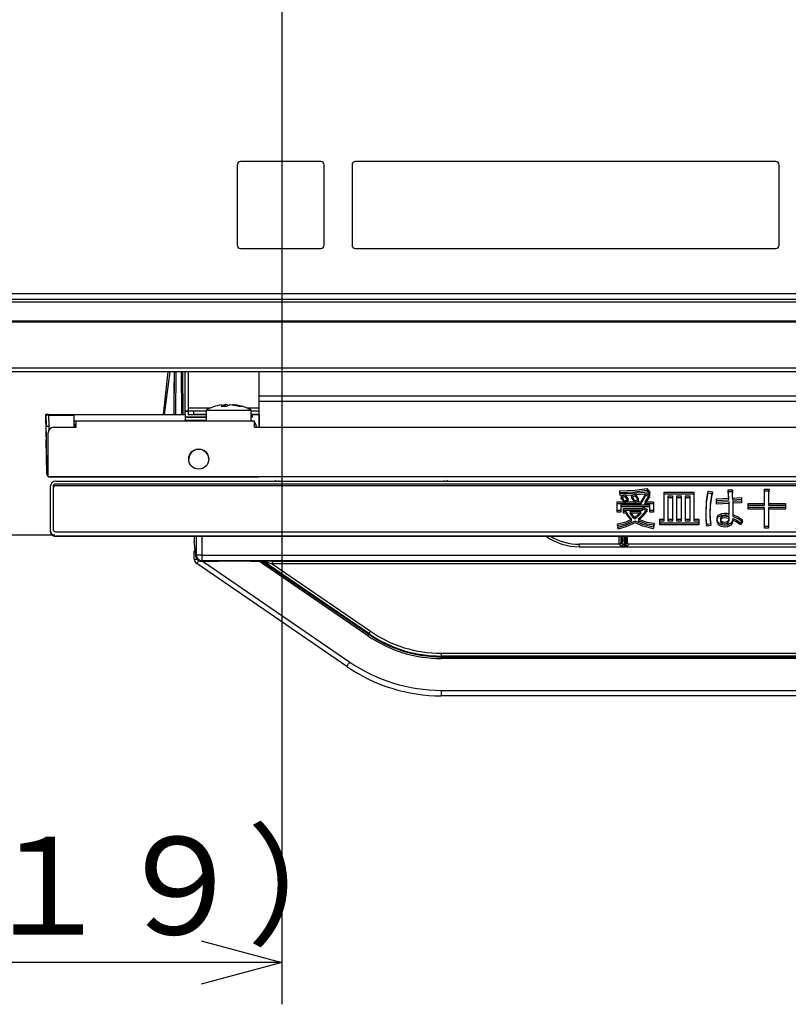
# Model space of a CAD drawing. Extents: x 21 to 613, y 19 to 408.
# Drawn here: x 55 to 82, y 134 to 169 of the extents above; entities that cross this region are included whole.
import ezdxf

# ---------------------------------------------------------------- set-up
doc = ezdxf.new("R2010")
doc.units = 0
doc.layers.get('0').update_dxf_attribs({"linetype": 'CONTINUOUS'})
doc.layers.add('1_ALL_DIMS', color=2, linetype='CONTINUOUS')
doc.styles.add('SLDTEXTSTYLE0', font='SWTXT.TTF', dxfattribs={"width": 1.034375})
doc.styles.add('SLDTEXTSTYLE1', font='SWTXT.TTF', dxfattribs={"width": 0.993, "bigfont": 'bigfont'})
doc.dimstyles.new('SLDDIMSTYLE0', dxfattribs={"dimtxt": 3.5, "dimasz": 2.9, "dimexe": 0, "dimexo": 0.0625, "dimgap": 0.875, "dimtad": 3, "dimrnd": 1e-09, "dimzin": 4, "dimtxsty": 'SLDTEXTSTYLE0', "dimblk1": 'NONE', "dimblk2": 'NONE', "dimsah": 1, "dimcen": 0.09, "dimazin": 3, "dimtfac": 1, "dimtdec": 4, "dimtofl": 0, "dimtmove": 0, "dimatfit": 3, "dimtolj": 1, "dimtzin": 12})

# ---------------------------------------------------------------- blocks, each defined once
blk = doc.blocks.new('_D')
at = {"layer": '1_ALL_DIMS', "color": 2, "linetype": 'CONTINUOUS'}
for p, q in [((64.112984, 189.090973), (64.112984, 133.810364)), ((40.312977, 157.093369), (40.312977, 133.810364)), ((40.312977, 135.310364), (43.210755, 136.086821)), ((61.215206, 136.086821), (64.112984, 135.310364)), ((43.210755, 134.533907), (40.312977, 135.310364)), ((40.312977, 135.310364), (43.312977, 135.310364)), ((61.112984, 135.310364), (43.312977, 135.310364)), ((64.112984, 135.310364), (61.112984, 135.310364)), ((64.112984, 135.310364), (61.215206, 134.533907))]:
    blk.add_line(p, q, dxfattribs=at)
at = {"layer": '1_ALL_DIMS', "color": 2, "linetype": 'CONTINUOUS', "insert": (43.754649, 139.810364), "char_height": 3.5, "attachment_point": 1, "style": 'SLDTEXTSTYLE1'}
blk.add_mtext('（１１９）', dxfattribs=at)
blk = doc.blocks.new('_NONE')

msp = doc.modelspace()

# ---------------------------------------------------------------- linework, layer by layer
at = {"color": 3, "linetype": 'CONTINUOUS'}
for p, q in [((62.51298, 163.913367), (62.512977, 161.033366)), ((65.51298, 164.033367), (62.63298, 164.033367)), ((65.632979, 161.033366), (65.632979, 163.913367)), ((66.632978, 163.913367), (66.632978, 161.033366)), ((81.83298, 164.033367), (66.752981, 164.033369)), ((81.95298, 161.033367), (81.95298, 163.913367)), ((62.632979, 160.913364), (65.51298, 160.913364)), ((66.752981, 160.913364), (81.832979, 160.913364)), ((189.112981, 159.293369), (41.112979, 159.293369)), ((41.112979, 159.093366), (189.112981, 159.093366)), ((189.112981, 158.993367), (41.112979, 158.993367)), ((40.612979, 158.320621), (189.61298, 158.320621)), ((189.61298, 158.26988), (40.612979, 158.26988)), ((55.912979, 156.493362), (33.731117, 156.493362)), ((40.912981, 156.641135), (189.31298, 156.641135)), ((189.31298, 156.493367), (40.912981, 156.493369)), ((59.866396, 154.963044), (60.035633, 156.493369)), ((60.102683, 156.493369), (59.890874, 154.963045)), ((60.253386, 154.963045), (60.261399, 156.493369)), ((60.257551, 155.758516), (60.261399, 156.493369)), ((60.257551, 155.758284), (60.261399, 156.493369)), ((60.313381, 154.963045), (60.321394, 156.493369)), ((60.503179, 156.493369), (60.511191, 154.963045)), ((60.571186, 154.963045), (60.563174, 156.493369)), ((60.56702, 155.758516), (60.563174, 156.493369)), ((60.56702, 155.758516), (60.563174, 156.493369)), ((60.63298, 156.493368), (60.63298, 155.083011)), ((60.752979, 156.493368), (60.75298, 155.203015)), ((63.29298, 156.493368), (63.29298, 155.623044)), ((60.257295, 155.709577), (60.257551, 155.758516)), ((60.567276, 155.709577), (60.56702, 155.758516)), ((60.256214, 155.503061), (60.256241, 155.508318)), ((60.256241, 155.508318), (60.256323, 155.524047)), ((60.256323, 155.524047), (60.256618, 155.580311)), ((60.256618, 155.580311), (60.257046, 155.661816)), ((60.257046, 155.661816), (60.257295, 155.709577)), ((60.567527, 155.661816), (60.567276, 155.709577)), ((60.567954, 155.580311), (60.567527, 155.661816)), ((60.568248, 155.524047), (60.567954, 155.580311)), ((60.568331, 155.508318), (60.568248, 155.524047)), ((60.568358, 155.503061), (60.568331, 155.508318)), ((126.23298, 155.623044), (63.29298, 155.623044)), ((63.29298, 155.623044), (63.29298, 155.423049)), ((63.29298, 155.423049), (63.29298, 154.503112)), ((126.23298, 155.423049), (63.29298, 155.423049)), ((63.29298, 155.423049), (63.307132, 154.503112)), ((60.63298, 155.083011), (60.75298, 155.083018)), ((60.75298, 155.083018), (60.63298, 155.083011)), ((60.63298, 155.083011), (60.63298, 154.963044)), ((60.75298, 155.083018), (60.752979, 154.963017)), ((60.75298, 155.203015), (60.75298, 155.083018)), ((60.75298, 155.203015), (61.573537, 155.203015)), ((60.952979, 155.083025), (60.75298, 155.083018)), ((60.952979, 154.963025), (60.952979, 155.083025)), ((61.398719, 155.083025), (60.952979, 155.083025)), ((61.398719, 155.123075), (61.399975, 155.123077)), ((61.398719, 155.123075), (61.398719, 154.723111)), ((61.399975, 155.123077), (61.449198, 155.123084)), ((61.449198, 155.123084), (61.565909, 155.123089)), ((61.565909, 155.123089), (61.739734, 155.123094)), ((61.739734, 155.123094), (61.955231, 155.123096)), ((61.970271, 155.277839), (61.943975, 155.26092)), ((61.943975, 155.26092), (62.12872, 155.260922)), ((61.951551, 155.29525), (62.078042, 155.317322)), ((61.955231, 155.123096), (62.193252, 155.123098)), ((62.078042, 155.317322), (61.970271, 155.277839)), ((62.078042, 155.317322), (62.078042, 155.260922)), ((62.154652, 155.317317), (62.078042, 155.305675)), ((62.12872, 155.260922), (62.262787, 155.317324)), ((62.154652, 155.317317), (62.154652, 155.271831)), ((62.193252, 155.123098), (62.432648, 155.123097)), ((62.262787, 155.317324), (62.522677, 155.277837)), ((62.662701, 155.260912), (62.339397, 155.317319)), ((62.432648, 155.123097), (62.652147, 155.123094)), ((62.522677, 155.277837), (62.586091, 155.260917)), ((62.586091, 155.260917), (62.625536, 155.263561)), ((62.625536, 155.263561), (62.662701, 155.260912)), ((62.652147, 155.123094), (62.832244, 155.12309)), ((62.832244, 155.12309), (62.95694, 155.123084)), ((62.843902, 155.203015), (63.29298, 155.203015)), ((62.95694, 155.123084), (63.015151, 155.123078)), ((63.015151, 155.123078), (63.018719, 155.123075)), ((63.01872, 154.723111), (63.018719, 155.123075)), ((63.29298, 155.083025), (63.01872, 155.083025)), ((55.650146, 154.963042), (55.649893, 154.963041)), ((55.649893, 154.962281), (55.649893, 154.963041)), ((55.649893, 154.963041), (55.653733, 154.743042)), ((55.657224, 154.543104), (55.649893, 154.962281)), ((55.65181, 154.963042), (55.650146, 154.963042)), ((55.657224, 154.543104), (55.650243, 154.943105)), ((55.650243, 154.943105), (55.657224, 154.543104)), ((55.650491, 154.943105), (55.650243, 154.943105)), ((55.652148, 154.943105), (55.650491, 154.943105)), ((55.655005, 154.963042), (55.65181, 154.963042)), ((55.655335, 154.943106), (55.652148, 154.943105)), ((55.657224, 154.543104), (55.653733, 154.743042)), ((55.659681, 154.963043), (55.655005, 154.963042)), ((55.660004, 154.943106), (55.655335, 154.943106)), ((55.665765, 154.963043), (55.659681, 154.963043)), ((55.666081, 154.943106), (55.660004, 154.943106)), ((55.673162, 154.963043), (55.665765, 154.963043)), ((55.673472, 154.943106), (55.666081, 154.943106)), ((55.681757, 154.963044), (55.673162, 154.963043)), ((55.682061, 154.943107), (55.673472, 154.943106)), ((55.691415, 154.963044), (55.681757, 154.963044)), ((55.691714, 154.943107), (55.682061, 154.943107)), ((55.701986, 154.963044), (55.691415, 154.963044)), ((55.702281, 154.943107), (55.691714, 154.943107)), ((55.713304, 154.963044), (55.701986, 154.963044)), ((55.713597, 154.943107), (55.702281, 154.943107)), ((55.725194, 154.963044), (55.713304, 154.963044)), ((55.725484, 154.943107), (55.713597, 154.943107)), ((55.73747, 154.963044), (55.725194, 154.963044)), ((55.737758, 154.943107), (55.725484, 154.943107)), ((55.749939, 154.963044), (55.73747, 154.963044)), ((55.750227, 154.943108), (55.737758, 154.943107)), ((55.749939, 154.963044), (60.65298, 154.963044)), ((55.750287, 154.943107), (55.749939, 154.963044)), ((55.750227, 154.943108), (55.757209, 154.543107)), ((55.750227, 154.943108), (56.650242, 154.943108)), ((56.650242, 154.943108), (56.657225, 154.543107)), ((56.732979, 154.723096), (56.654082, 154.723096)), ((56.732979, 154.503112), (56.732979, 154.723112)), ((63.132979, 154.723112), (56.732979, 154.723112)), ((60.65298, 154.963044), (60.65298, 154.743045)), ((61.398719, 154.863005), (60.65298, 154.863005)), ((60.65298, 154.862219), (61.398719, 154.862219)), ((61.398719, 154.743045), (60.65298, 154.743045)), ((60.752979, 154.963017), (60.952979, 154.963025)), ((60.752979, 154.963017), (61.398719, 154.963017)), ((61.398719, 154.963017), (60.952979, 154.963025)), ((63.01872, 154.963017), (63.29298, 154.963017)), ((63.29298, 154.963017), (63.01872, 154.963017)), ((63.052979, 154.862994), (63.01872, 154.862995)), ((63.01872, 154.862229), (63.052979, 154.862229)), ((63.052979, 154.963018), (63.052979, 154.862994)), ((63.052979, 154.862229), (63.052979, 154.862994)), ((63.132979, 154.503112), (63.132979, 154.723112)), ((55.684136, 153.001359), (55.657224, 154.543104)), ((55.660367, 154.362197), (55.657224, 154.543104)), ((55.660367, 154.362197), (55.665633, 154.060452)), ((55.757209, 154.543107), (55.759656, 154.402908)), ((55.93298, 154.503112), (56.732979, 154.503112)), ((56.732979, 154.603095), (56.656177, 154.603095)), ((56.732979, 154.60305), (56.656179, 154.60305)), ((56.732979, 154.543107), (56.657225, 154.543107)), ((63.132979, 154.503112), (167.132977, 154.503112)), ((63.19298, 154.543032), (63.19298, 154.503112)), ((55.687278, 152.821291), (55.665633, 154.061285)), ((55.665633, 154.060452), (55.665633, 154.061285)), ((55.732979, 152.723112), (55.73298, 154.303112)), ((55.675408, 153.501304), (55.684136, 153.001304)), ((55.685851, 152.903036), (55.675408, 153.501291)), ((55.685851, 152.903036), (55.687278, 152.821291)), ((55.68681, 152.903036), (55.685851, 152.903036)), ((55.689306, 152.903037), (55.68681, 152.903036)), ((55.693309, 152.903037), (55.689306, 152.903037)), ((55.698756, 152.903037), (55.693309, 152.903037)), ((55.705562, 152.903037), (55.698756, 152.903037)), ((55.713622, 152.903038), (55.705562, 152.903037)), ((55.722809, 152.903038), (55.713622, 152.903038)), ((55.73298, 152.903038), (55.722809, 152.903038)), ((174.532977, 152.723112), (55.732979, 152.723112)), ((55.732979, 152.723041), (63.29298, 152.723041)), ((62.878682, 152.723036), (55.787262, 152.723036)), ((55.787262, 152.723036), (62.878682, 152.723036)), ((55.93262, 152.553931), (55.86774, 152.51058)), ((56.009146, 152.569159), (55.93262, 152.553931)), ((56.009146, 152.569159), (125.941291, 152.569159)), ((64.005163, 152.573103), (64.005163, 152.593103)), ((69.925162, 152.593103), (69.925162, 152.573103)), ((55.809107, 152.309176), (55.809107, 150.79703)), ((55.82439, 152.445703), (55.809161, 152.369176)), ((55.809161, 152.369176), (55.809161, 152.313894)), ((55.86774, 152.51058), (55.82439, 152.445703)), ((55.86774, 152.51058), (55.874428, 152.503896)), ((55.916711, 152.347442), (55.9091, 152.309176)), ((55.9091, 152.309176), (55.9091, 150.79703)), ((55.916765, 152.407442), (55.909153, 152.369176)), ((55.909153, 152.369176), (55.909153, 150.857031)), ((55.938384, 152.379882), (55.916711, 152.347442)), ((55.938437, 152.439882), (55.916765, 152.407442)), ((55.970826, 152.401557), (55.938384, 152.379882)), ((55.97088, 152.461557), (55.938437, 152.439882)), ((56.009093, 152.409168), (55.970826, 152.401557)), ((56.009146, 152.469168), (55.97088, 152.461557)), ((125.941235, 152.409168), (56.009093, 152.409168)), ((125.941291, 152.469168), (56.009146, 152.469168)), ((76.243412, 152.162834), (76.786294, 152.190683)), ((76.243469, 152.222834), (76.786351, 152.250683)), ((76.25578, 152.112023), (76.243469, 152.222834)), ((76.786294, 152.190683), (77.209934, 152.242864)), ((76.786351, 152.250683), (77.209991, 152.302864)), ((77.209934, 152.242864), (77.308434, 152.125897)), ((77.209991, 152.302864), (77.308487, 152.185897)), ((79.352447, 151.86691), (79.407748, 152.216678)), ((79.407748, 152.216678), (79.543185, 152.192053)), ((79.543185, 152.192053), (79.557454, 152.183814)), ((80.136543, 152.070816), (80.121809, 152.205927)), ((80.121809, 152.205927), (80.251088, 152.205927)), ((80.136597, 152.130816), (80.121865, 152.265927)), ((80.121865, 152.265927), (80.251145, 152.265927)), ((80.251088, 152.205927), (80.271464, 152.200728)), ((80.251145, 152.265927), (80.271521, 152.260728)), ((80.279994, 152.229696), (80.263456, 152.216678)), ((80.263456, 152.216678), (80.270281, 152.075328)), ((80.271464, 152.200728), (80.281975, 152.195407)), ((80.271521, 152.260728), (80.282032, 152.255407)), ((80.28644, 152.237986), (80.279994, 152.229696)), ((80.281975, 152.195407), (80.285427, 152.192261)), ((80.282032, 152.255407), (80.285483, 152.252261)), ((80.285427, 152.192261), (80.287799, 152.188247)), ((80.285483, 152.252261), (80.287852, 152.248247)), ((80.288159, 152.24302), (80.28644, 152.237986)), ((80.287852, 152.248247), (80.288159, 152.24302)), ((81.428971, 151.713433), (81.428971, 152.224396)), ((81.428971, 152.224396), (81.568512, 152.224396)), ((81.429028, 151.773433), (81.429028, 152.284396)), ((81.429028, 152.284396), (81.568569, 152.284396)), ((81.568512, 152.224396), (81.587925, 152.218726)), ((81.568569, 152.284396), (81.587979, 152.278726)), ((81.588941, 152.245871), (81.574726, 152.235146)), ((81.574726, 152.235146), (81.574726, 151.773433)), ((81.587925, 152.218726), (81.596499, 152.213381)), ((81.587979, 152.278726), (81.596553, 152.273381)), ((81.595817, 152.193043), (81.588885, 152.185871)), ((81.595873, 152.253043), (81.588941, 152.245871)), ((81.599307, 152.19835), (81.595817, 152.193043)), ((81.599363, 152.25835), (81.595873, 152.253043)), ((81.596499, 152.213381), (81.599688, 152.209375)), ((81.596553, 152.273381), (81.599745, 152.269375)), ((81.600979, 152.20453), (81.599307, 152.19835)), ((81.601032, 152.26453), (81.599363, 152.25835)), ((81.599688, 152.209375), (81.600979, 152.20453)), ((81.599745, 152.269375), (81.601032, 152.26453)), ((76.255726, 152.052023), (76.243412, 152.162834)), ((76.700478, 152.070578), (76.255726, 152.052023)), ((76.700535, 152.130579), (76.25578, 152.112023)), ((76.280349, 151.953524), (76.403474, 152.027398)), ((76.344108, 151.885811), (76.280349, 151.953524)), ((76.280406, 152.013524), (76.403528, 152.087398)), ((76.344165, 151.945811), (76.280406, 152.013524)), ((76.409629, 151.787307), (76.344108, 151.885811)), ((76.409685, 151.847307), (76.344165, 151.945811)), ((76.403474, 152.027398), (76.4849, 151.941168)), ((76.403528, 152.087398), (76.484954, 152.001168)), ((76.532754, 151.861181), (76.409629, 151.787307)), ((76.532811, 151.921181), (76.409685, 151.847307)), ((76.4849, 151.941168), (76.532754, 151.861181)), ((76.484954, 152.001168), (76.532811, 151.921181)), ((76.655876, 151.984305), (76.779002, 152.045867)), ((76.717051, 151.907788), (76.655876, 151.984305)), ((76.655933, 152.044305), (76.779055, 152.105866)), ((76.717105, 151.967788), (76.655933, 152.044305)), ((77.26534, 152.113585), (76.700478, 152.070578)), ((77.265396, 152.173585), (76.700535, 152.130579)), ((76.779002, 151.799619), (76.717051, 151.907788)), ((76.779055, 151.859619), (76.717105, 151.967788)), ((76.779002, 152.045867), (76.860639, 151.95259)), ((76.908281, 151.867337), (76.779002, 151.799619)), ((76.779055, 152.105866), (76.860696, 152.01259)), ((76.908338, 151.927337), (76.779055, 151.859619)), ((76.860639, 151.95259), (76.908281, 151.867337)), ((76.860696, 152.01259), (76.908338, 151.927337)), ((77.000624, 151.768838), (77.097892, 151.935473)), ((77.00068, 151.828838), (77.097946, 151.995473)), ((77.097892, 151.935473), (77.16684, 152.070491)), ((77.097946, 151.995473), (77.166897, 152.130491)), ((77.193161, 151.85483), (77.129903, 151.768838)), ((77.193215, 151.91483), (77.12996, 151.828838)), ((77.16684, 152.070491), (77.302277, 151.996617)), ((77.166897, 152.130491), (77.302333, 152.056617)), ((77.271497, 151.965836), (77.193161, 151.85483)), ((77.27155, 152.025836), (77.193215, 151.91483)), ((77.282732, 152.104749), (77.26534, 152.113585)), ((77.282786, 152.164749), (77.265396, 152.173585)), ((77.287739, 151.972702), (77.271497, 151.965836)), ((77.287796, 152.032702), (77.27155, 152.025836)), ((77.306485, 152.097789), (77.282732, 152.104749)), ((77.306538, 152.157789), (77.282786, 152.164749)), ((77.297604, 151.97804), (77.287739, 151.972702)), ((77.297657, 152.03804), (77.287796, 152.032702)), ((77.305987, 151.985383), (77.297604, 151.97804)), ((77.306041, 152.045383), (77.297657, 152.03804)), ((77.302277, 151.996617), (77.30492, 151.994549)), ((77.302333, 152.056617), (77.304977, 152.054549)), ((77.30492, 151.994549), (77.306845, 151.991811)), ((77.304977, 152.054549), (77.306902, 152.051811)), ((77.307212, 151.988518), (77.305987, 151.985383)), ((77.307269, 152.048518), (77.306041, 152.045383)), ((77.310147, 152.098348), (77.306485, 152.097789)), ((77.310204, 152.158349), (77.306538, 152.157789)), ((77.306845, 151.991811), (77.307212, 151.988518)), ((77.306902, 152.051811), (77.307269, 152.048518)), ((77.308434, 152.125897), (77.314999, 152.107413)), ((77.308487, 152.185897), (77.315056, 152.167413)), ((77.313327, 152.100329), (77.310147, 152.098348)), ((77.313384, 152.160329), (77.310204, 152.158349)), ((77.314892, 152.103595), (77.313327, 152.100329)), ((77.314946, 152.163595), (77.313384, 152.160329)), ((77.314999, 152.107413), (77.314892, 152.103595)), ((77.315056, 152.167413), (77.314946, 152.163595)), ((77.829885, 152.113585), (78.896728, 152.113585)), ((77.829885, 151.147064), (77.829885, 152.113585)), ((77.829939, 152.173585), (78.896784, 152.173585)), ((77.829939, 151.207064), (77.829939, 152.173585)), ((78.14385, 151.967888), (77.960988, 151.967888)), ((77.960988, 151.967888), (77.960988, 151.147064)), ((78.143906, 152.027888), (77.961045, 152.027888)), ((77.961045, 152.027888), (77.961045, 151.207064)), ((78.14385, 151.147064), (78.14385, 151.967888)), ((78.143906, 151.207064), (78.143906, 152.027888)), ((78.45166, 151.967888), (78.274953, 151.967888)), ((78.274953, 151.967888), (78.274953, 151.147064)), ((78.451714, 152.027888), (78.27501, 152.027888)), ((78.27501, 152.027888), (78.27501, 151.207064)), ((78.45166, 151.147064), (78.45166, 151.967888)), ((78.451714, 151.207064), (78.451714, 152.027888)), ((78.582763, 151.967888), (78.582763, 151.147064)), ((78.765624, 151.967888), (78.582763, 151.967888)), ((78.58282, 152.027888), (78.58282, 151.207064)), ((78.765681, 152.027888), (78.58282, 152.027888)), ((78.765624, 151.147064), (78.765624, 151.967888)), ((78.765681, 151.207064), (78.765681, 152.027888)), ((78.896728, 152.113585), (78.896728, 151.147064)), ((78.896784, 152.173585), (78.896784, 151.207064)), ((79.333874, 151.416374), (79.352447, 151.86691)), ((79.35239, 151.80691), (79.407692, 152.156678)), ((79.407692, 152.156678), (79.543128, 152.132053)), ((79.536971, 152.08896), (79.477539, 151.680932)), ((79.537028, 152.14896), (79.477596, 151.740931)), ((79.549595, 152.096163), (79.536971, 152.08896)), ((79.549652, 152.156163), (79.537028, 152.14896)), ((79.543128, 152.132053), (79.557398, 152.123814)), ((79.556933, 152.101773), (79.549595, 152.096163)), ((79.556989, 152.161773), (79.549652, 152.156163)), ((79.562404, 152.109241), (79.556933, 152.101773)), ((79.562461, 152.169241), (79.556989, 152.161773)), ((79.557398, 152.123814), (79.56247, 152.117331)), ((79.557454, 152.183814), (79.562524, 152.177331)), ((79.563278, 152.113254), (79.562404, 152.109241)), ((79.563334, 152.173255), (79.562461, 152.169241)), ((79.56247, 152.117331), (79.563278, 152.113254)), ((79.562524, 152.177331), (79.563334, 152.173255)), ((79.703188, 151.873493), (80.146435, 151.898118)), ((79.703188, 151.744213), (79.703188, 151.873493)), ((79.703244, 151.933493), (80.146488, 151.958118)), ((79.703244, 151.804214), (79.703244, 151.933493)), ((80.146435, 151.898118), (80.136543, 152.070816)), ((80.146488, 151.958118), (80.136597, 152.130816)), ((80.27994, 152.169697), (80.263403, 152.156678)), ((80.263403, 152.156678), (80.270224, 152.015329)), ((80.270224, 152.015329), (80.275714, 151.904274)), ((80.270281, 152.075328), (80.275771, 151.964274)), ((80.275714, 151.904274), (80.608147, 151.922743)), ((80.275771, 151.964274), (80.608204, 151.982743)), ((80.286383, 152.177986), (80.27994, 152.169697)), ((80.288103, 152.18302), (80.286383, 152.177986)), ((80.287799, 152.188247), (80.288103, 152.18302)), ((80.608204, 151.853463), (80.288082, 151.841151)), ((80.288082, 151.841151), (80.294153, 151.57913)), ((80.608147, 151.922743), (80.608147, 151.793463)), ((80.608204, 151.982743), (80.608204, 151.853463)), ((81.588885, 152.185871), (81.574669, 152.175146)), ((81.574669, 152.175146), (81.574669, 151.713433)), ((76.149246, 151.461029), (76.149246, 151.768838)), ((76.149246, 151.768838), (77.000624, 151.768838)), ((76.149302, 151.521029), (76.149302, 151.828838)), ((76.149302, 151.828838), (77.00068, 151.828838)), ((76.280406, 151.521029), (76.149302, 151.521029)), ((77.318921, 151.652327), (76.280349, 151.652327)), ((76.280349, 151.652327), (76.280349, 151.461029)), ((77.318978, 151.712327), (76.280406, 151.712327)), ((76.280406, 151.712327), (76.280406, 151.521029)), ((76.366537, 151.426828), (76.366537, 151.528747)), ((76.366537, 151.528747), (77.056029, 151.528747)), ((76.366591, 151.486828), (76.366591, 151.588747)), ((76.366591, 151.588747), (77.056086, 151.588747)), ((76.465091, 151.486828), (76.366591, 151.486828)), ((76.543083, 151.35579), (76.465091, 151.486828)), ((76.600527, 151.486828), (76.691585, 151.357254)), ((77.00068, 151.486828), (76.600527, 151.486828)), ((76.913338, 151.386036), (77.00068, 151.486828)), ((77.185365, 151.533341), (77.033963, 151.341013)), ((77.056029, 151.528747), (77.092966, 151.565684)), ((77.056086, 151.588747), (77.093023, 151.625684)), ((77.092966, 151.565684), (77.203777, 151.510278)), ((77.093023, 151.625684), (77.203834, 151.570279)), ((77.129903, 151.768838), (77.450025, 151.768838)), ((77.12996, 151.828838), (77.450081, 151.828838)), ((77.199652, 151.5356), (77.185365, 151.533341)), ((77.208435, 151.53837), (77.199652, 151.5356)), ((77.203777, 151.510278), (77.215194, 151.498497)), ((77.203834, 151.570279), (77.215248, 151.558497)), ((77.216103, 151.483361), (77.208381, 151.47837)), ((77.21616, 151.543361), (77.208435, 151.53837)), ((77.215194, 151.498497), (77.218562, 151.491011)), ((77.215248, 151.558497), (77.218616, 151.551011)), ((77.218186, 151.486898), (77.216103, 151.483361)), ((77.21824, 151.546898), (77.21616, 151.543361)), ((77.218562, 151.491011), (77.218186, 151.486898)), ((77.218616, 151.551011), (77.21824, 151.546898)), ((77.318921, 151.461029), (77.318921, 151.652327)), ((77.318978, 151.521029), (77.318978, 151.712327)), ((77.450081, 151.521029), (77.318978, 151.521029)), ((77.450025, 151.768838), (77.450025, 151.461029)), ((77.450081, 151.828838), (77.450081, 151.521029)), ((79.333818, 151.356374), (79.35239, 151.80691)), ((79.477539, 151.680932), (79.469254, 151.356374)), ((79.477596, 151.740931), (79.469308, 151.416374)), ((80.158746, 151.774994), (79.703188, 151.744213)), ((80.158802, 151.834994), (79.703244, 151.804214)), ((80.164805, 151.588107), (80.158746, 151.774994)), ((80.158746, 151.350218), (80.164805, 151.588107)), ((80.164861, 151.648107), (80.158802, 151.834994)), ((80.158802, 151.410218), (80.164861, 151.648107)), ((80.608147, 151.793463), (80.288025, 151.781151)), ((80.288025, 151.781151), (80.294096, 151.51913)), ((80.294096, 151.51913), (80.288025, 151.313281)), ((80.294153, 151.57913), (80.288082, 151.373281)), ((80.848237, 151.567736), (80.848237, 151.713433)), ((80.848237, 151.713433), (81.428971, 151.713433)), ((81.428971, 151.567736), (80.848237, 151.567736)), ((80.848294, 151.627736), (80.848294, 151.773433)), ((80.848294, 151.773433), (81.429028, 151.773433)), ((81.429028, 151.627736), (80.848294, 151.627736)), ((81.428971, 150.882348), (81.428971, 151.567736)), ((81.429028, 150.942348), (81.429028, 151.627736)), ((81.574669, 151.713433), (82.177975, 151.713433)), ((82.177975, 151.567736), (81.574669, 151.567736)), ((81.574669, 151.567736), (81.574669, 150.882348)), ((81.574726, 151.773433), (82.178029, 151.773433)), ((82.178029, 151.627736), (81.574726, 151.627736)), ((81.574726, 151.627736), (81.574726, 150.942348)), ((82.177975, 151.713433), (82.177975, 151.567736)), ((82.178029, 151.773433), (82.178029, 151.627736)), ((76.280349, 151.461029), (76.149246, 151.461029)), ((76.465034, 151.426828), (76.366537, 151.426828)), ((76.450961, 151.057775), (76.674345, 151.15322)), ((76.451018, 151.117775), (76.674401, 151.21322)), ((76.79137, 151.133189), (76.457709, 150.987835)), ((76.54303, 151.295791), (76.465034, 151.426828)), ((76.674345, 151.15322), (76.54303, 151.295791)), ((76.674401, 151.21322), (76.543083, 151.35579)), ((76.600471, 151.426828), (76.691529, 151.297254)), ((77.000624, 151.426828), (76.600471, 151.426828)), ((76.691529, 151.297254), (76.785156, 151.214782)), ((76.691585, 151.357254), (76.785212, 151.274782)), ((76.785156, 151.214782), (76.913282, 151.326036)), ((76.785212, 151.274782), (76.913338, 151.386036)), ((77.063292, 151.012915), (76.79137, 151.133189)), ((77.033907, 151.281013), (76.89597, 151.147064)), ((76.89597, 151.147064), (77.210819, 151.043908)), ((77.033963, 151.341013), (76.896023, 151.207064)), ((76.896023, 151.207064), (77.210873, 151.103908)), ((76.913282, 151.326036), (77.000624, 151.426828)), ((77.185309, 151.473341), (77.033907, 151.281013)), ((77.199596, 151.4756), (77.185309, 151.473341)), ((77.208381, 151.47837), (77.199596, 151.4756)), ((77.450025, 151.461029), (77.318921, 151.461029)), ((77.671647, 151.001367), (77.671647, 151.147064)), ((77.671647, 151.147064), (77.829885, 151.147064)), ((77.671703, 151.061367), (77.671703, 151.207064)), ((77.671703, 151.207064), (77.829939, 151.207064)), ((77.960988, 151.147064), (78.14385, 151.147064)), ((77.961045, 151.207064), (78.143906, 151.207064)), ((78.274953, 151.147064), (78.45166, 151.147064)), ((78.27501, 151.207064), (78.451714, 151.207064)), ((78.582763, 151.147064), (78.765624, 151.147064)), ((78.58282, 151.207064), (78.765681, 151.207064)), ((78.896728, 151.147064), (79.069101, 151.147064)), ((78.896784, 151.207064), (79.069158, 151.207064)), ((79.069101, 151.147064), (79.069101, 151.001367)), ((79.069158, 151.207064), (79.069158, 151.061367)), ((79.337874, 151.179893), (79.333818, 151.356374)), ((79.337927, 151.239893), (79.333874, 151.416374)), ((79.358443, 150.956222), (79.337874, 151.179893)), ((79.358497, 151.016222), (79.337927, 151.239893)), ((79.469254, 151.356374), (79.477027, 151.145207)), ((79.469308, 151.416374), (79.477083, 151.205207)), ((79.477027, 151.145207), (79.500034, 150.980847)), ((79.477083, 151.205207), (79.500091, 151.040847)), ((79.727813, 151.159376), (79.74171, 151.240625)), ((79.738831, 151.082941), (79.727813, 151.159376)), ((79.72787, 151.219376), (79.741764, 151.300625)), ((79.738888, 151.142941), (79.72787, 151.219376)), ((79.78943, 151.059315), (79.738888, 151.142941)), ((79.74171, 151.240625), (79.777062, 151.294812)), ((79.741764, 151.300625), (79.777118, 151.354812)), ((79.777062, 151.294812), (79.894071, 151.357188)), ((79.777118, 151.354812), (79.894128, 151.417188)), ((79.852104, 151.189308), (79.844781, 151.159376)), ((79.844781, 151.159376), (79.851263, 151.115311)), ((79.85216, 151.249308), (79.844835, 151.219376)), ((79.844835, 151.219376), (79.85132, 151.175312)), ((79.85132, 151.175312), (79.869461, 151.145502)), ((79.875561, 151.220938), (79.852104, 151.189308)), ((79.875618, 151.280938), (79.85216, 151.249308)), ((79.869461, 151.145502), (79.937705, 151.109123)), ((79.925653, 151.248999), (79.875561, 151.220938)), ((79.92571, 151.308999), (79.875618, 151.280938)), ((79.894071, 151.357188), (79.998687, 151.368686)), ((79.894128, 151.417188), (79.99874, 151.428686)), ((79.998687, 151.257875), (79.925653, 151.248999)), ((79.99874, 151.317875), (79.92571, 151.308999)), ((79.998687, 151.368686), (80.088859, 151.36286)), ((80.07, 151.249416), (79.998687, 151.257875)), ((79.99874, 151.428686), (80.088913, 151.422859)), ((80.070054, 151.309415), (79.99874, 151.317875)), ((80.158746, 151.227094), (80.07, 151.249416)), ((80.158802, 151.287094), (80.070054, 151.309415)), ((80.072984, 151.113254), (80.121865, 151.145502)), ((80.088859, 151.36286), (80.158746, 151.350218)), ((80.088913, 151.422859), (80.158802, 151.410218)), ((80.121809, 151.085502), (80.156013, 151.161217)), ((80.121865, 151.145502), (80.15607, 151.221217)), ((80.156013, 151.161217), (80.158746, 151.227094)), ((80.15607, 151.221217), (80.158802, 151.287094)), ((80.268302, 151.130463), (80.220365, 151.059315)), ((80.288025, 151.177845), (80.268246, 151.070463)), ((80.288082, 151.237845), (80.268302, 151.130463)), ((80.288025, 151.313281), (80.494338, 151.218188)), ((80.416923, 151.109124), (80.288025, 151.177845)), ((80.288082, 151.373281), (80.494392, 151.278188)), ((80.41698, 151.169124), (80.288082, 151.237845)), ((80.571267, 151.065472), (80.41698, 151.169124)), ((80.494338, 151.218188), (80.645084, 151.122439)), ((80.494392, 151.278188), (80.645141, 151.182439)), ((80.645141, 151.182439), (80.571267, 151.065472)), ((55.809107, 150.79703), (55.805161, 150.793086)), ((55.805161, 150.793086), (55.806723, 150.768149)), ((55.809107, 150.79703), (55.824336, 150.720503)), ((55.909153, 150.857031), (55.916765, 150.818765)), ((55.916765, 150.818765), (55.938437, 150.786325)), ((55.938437, 150.786325), (55.97088, 150.764649)), ((76.15107, 150.980847), (76.450961, 151.057775)), ((76.181849, 150.851567), (76.15107, 150.980847)), ((76.151126, 151.040847), (76.451018, 151.117775)), ((76.181906, 150.911567), (76.151126, 151.040847)), ((76.457652, 150.927835), (76.181849, 150.851567)), ((76.457709, 150.987835), (76.181906, 150.911567)), ((76.791313, 151.073189), (76.457652, 150.927835)), ((77.063238, 150.952915), (76.791313, 151.073189)), ((77.431556, 150.863879), (77.063238, 150.952915)), ((77.431613, 150.923879), (77.063292, 151.012915)), ((77.210819, 151.043908), (77.468493, 151.005471)), ((77.210873, 151.103908), (77.46855, 151.065472)), ((77.468493, 151.005471), (77.431556, 150.863879)), ((77.46855, 151.065472), (77.431613, 150.923879)), ((79.069101, 151.001367), (77.671647, 151.001367)), ((79.069158, 151.061367), (77.671703, 151.061367)), ((79.500034, 150.980847), (79.358443, 150.956222)), ((79.500091, 151.040847), (79.358497, 151.016222)), ((79.789376, 150.999315), (79.738831, 151.082941)), ((79.876056, 150.94535), (79.789376, 150.999315)), ((79.87611, 151.00535), (79.78943, 151.059315)), ((79.851263, 151.115311), (79.869407, 151.085502)), ((79.869407, 151.085502), (79.937651, 151.049123)), ((80.004841, 150.925441), (79.876056, 150.94535)), ((80.004897, 150.985441), (79.87611, 151.00535)), ((79.937651, 151.049123), (79.998687, 151.042409)), ((79.937705, 151.109123), (79.99874, 151.102409)), ((79.998687, 151.042409), (80.072927, 151.053254)), ((79.99874, 151.102409), (80.072984, 151.113254)), ((80.106783, 150.937218), (80.004841, 150.925441)), ((80.106839, 150.997219), (80.004897, 150.985441)), ((80.072927, 151.053254), (80.121809, 151.085502)), ((80.220308, 150.999315), (80.106783, 150.937218)), ((80.220365, 151.059315), (80.106839, 150.997219)), ((80.268246, 151.070463), (80.220308, 150.999315)), ((80.57121, 151.005471), (80.416923, 151.109124)), ((80.645084, 151.122439), (80.57121, 151.005471)), ((81.574669, 150.882348), (81.428971, 150.882348)), ((81.574726, 150.942348), (81.429028, 150.942348)), ((55.967904, 150.634781), (33.693873, 150.634781)), ((55.806723, 150.768149), (55.811381, 150.743602)), ((55.811381, 150.743602), (55.819062, 150.719828)), ((55.819062, 150.719828), (55.829648, 150.697197)), ((55.824336, 150.720503), (55.867686, 150.655627)), ((55.829648, 150.697197), (55.842973, 150.676063)), ((55.842973, 150.676063), (55.85883, 150.656756)), ((55.85883, 150.656756), (55.876969, 150.639577)), ((55.867686, 150.655627), (55.874368, 150.662311)), ((55.867686, 150.655627), (55.93256, 150.612275)), ((55.876969, 150.639577), (55.89711, 150.624793)), ((55.89711, 150.624793), (55.918937, 150.612637)), ((55.918937, 150.612637), (55.94211, 150.603296)), ((55.93256, 150.612275), (56.009093, 150.597048)), ((55.94211, 150.603296), (55.966267, 150.596918)), ((55.966267, 150.596918), (55.991031, 150.593602)), ((55.97088, 150.764649), (56.009146, 150.757039)), ((55.991031, 150.593602), (56.005147, 150.593103)), ((56.009093, 150.597048), (56.005147, 150.593103)), ((56.005147, 150.593103), (125.94518, 150.593103)), ((125.941235, 150.597048), (56.009093, 150.597048)), ((56.009146, 150.757039), (125.941291, 150.757039)), ((60.975161, 150.572247), (60.972544, 150.379139)), ((60.975161, 150.572247), (60.975161, 150.593103)), ((61.04587, 150.593103), (61.04587, 149.92192)), ((61.245867, 150.593103), (61.24587, 149.92192)), ((76.218825, 150.310226), (76.218825, 150.593103)), ((76.27882, 150.593103), (76.27882, 150.369441)), ((76.335677, 150.572595), (76.315167, 150.593103)), ((76.33683, 150.584298), (76.335677, 150.572595)), ((76.335782, 150.572256), (76.335677, 150.572595)), ((76.336009, 150.569932), (76.335782, 150.572256)), ((76.33623, 150.565465), (76.336009, 150.569932)), ((76.336442, 150.558925), (76.33623, 150.565465)), ((76.336642, 150.550413), (76.336442, 150.558925)), ((76.336827, 150.540063), (76.336642, 150.550413)), ((76.336993, 150.528037), (76.336827, 150.540063)), ((76.339295, 150.593103), (76.33683, 150.584298)), ((76.337138, 150.514521), (76.336993, 150.528037)), ((76.33726, 150.499727), (76.337138, 150.514521)), ((76.337357, 150.483885), (76.33726, 150.499727)), ((76.337428, 150.467244), (76.337357, 150.483885)), ((76.33747, 150.450062), (76.337428, 150.467244)), ((76.337486, 150.432607), (76.33747, 150.450062)), ((76.397478, 150.432607), (76.337486, 150.432607)), ((76.337486, 150.310776), (76.337486, 150.432607)), ((76.396822, 150.586116), (76.39674, 150.593103)), ((76.396988, 150.568935), (76.396822, 150.586116)), ((76.397133, 150.549627), (76.396988, 150.568935)), ((76.397255, 150.528492), (76.397133, 150.549627)), ((76.397352, 150.505862), (76.397255, 150.528492)), ((76.397423, 150.482088), (76.397352, 150.505862)), ((76.397465, 150.457542), (76.397423, 150.482088)), ((76.397478, 150.432607), (76.397465, 150.457542)), ((76.412585, 150.432607), (76.397478, 150.432607)), ((76.397478, 150.432607), (76.397478, 150.309226)), ((76.412589, 150.44389), (76.412585, 150.432607)), ((76.412585, 150.432607), (76.452583, 150.432607)), ((76.412585, 150.310518), (76.412585, 150.432607)), ((76.41262, 150.468697), (76.412589, 150.44389)), ((76.412683, 150.492941), (76.41262, 150.468697)), ((76.412778, 150.516243), (76.412683, 150.492941)), ((76.412902, 150.538241), (76.412778, 150.516243)), ((76.413053, 150.55859), (76.412902, 150.538241)), ((76.413231, 150.576973), (76.413053, 150.55859)), ((76.41343, 150.593103), (76.413231, 150.576973)), ((76.452586, 150.441835), (76.452583, 150.432607)), ((76.452583, 150.432607), (76.452583, 150.310518)), ((76.452617, 150.461678), (76.452586, 150.441835)), ((76.452681, 150.481067), (76.452617, 150.461678)), ((76.452775, 150.4997), (76.452681, 150.481067)), ((76.4529, 150.517286), (76.452775, 150.4997)), ((76.453052, 150.53355), (76.4529, 150.517286)), ((76.453229, 150.54824), (76.453052, 150.53355)), ((76.453429, 150.561125), (76.453229, 150.54824)), ((76.453649, 150.572004), (76.453429, 150.561125)), ((76.453884, 150.580708), (76.453649, 150.572004)), ((76.454132, 150.587102), (76.453884, 150.580708)), ((76.454388, 150.591084), (76.454132, 150.587102)), ((76.454648, 150.592593), (76.454388, 150.591084)), ((76.455161, 150.593103), (76.454648, 150.592593)), ((76.51228, 150.370216), (76.51228, 150.593103)), ((60.974911, 150.375984), (60.972544, 150.379139)), ((60.977813, 150.272073), (60.977813, 150.158887)), ((60.977813, 150.158887), (61.023596, 150.113103)), ((61.023596, 150.113103), (61.023596, 149.899631)), ((74.783447, 150.310221), (74.783448, 150.221206)), ((76.21805, 150.310221), (74.783447, 150.310221)), ((74.783448, 150.221206), (107.166877, 150.221206)), ((76.21805, 150.310221), (76.218825, 150.310226)), ((76.277491, 150.250781), (76.21805, 150.310221)), ((76.218825, 150.310226), (76.226306, 150.310784)), ((76.226306, 150.310784), (76.23367, 150.312258)), ((76.23367, 150.312258), (76.240802, 150.314625)), ((76.240802, 150.314625), (76.247591, 150.317846)), ((76.247591, 150.317846), (76.253931, 150.321873)), ((76.253931, 150.321873), (76.259724, 150.326642)), ((76.259724, 150.326642), (76.264878, 150.332079)), ((76.264878, 150.332079), (76.269314, 150.338099)), ((76.269314, 150.338099), (76.272962, 150.344608)), ((76.272962, 150.344608), (76.275765, 150.351504)), ((76.275765, 150.351504), (76.277679, 150.358681)), ((76.277491, 150.250781), (76.278622, 150.250586)), ((76.277679, 150.358681), (76.278675, 150.366025)), ((76.278622, 150.250586), (76.281609, 150.250393)), ((76.278675, 150.366025), (76.27882, 150.369441)), ((76.27882, 150.369441), (76.337486, 150.310776)), ((76.281609, 150.250393), (76.286404, 150.250207)), ((76.286404, 150.250207), (76.292932, 150.250031)), ((76.292932, 150.250031), (76.301091, 150.249866)), ((76.301091, 150.249866), (76.310755, 150.249716)), ((76.310755, 150.249716), (76.321772, 150.249583)), ((76.321772, 150.249583), (76.333971, 150.249469)), ((76.333971, 150.249469), (76.34716, 150.249376)), ((76.337486, 150.310776), (76.338051, 150.31058)), ((76.338051, 150.31058), (76.339544, 150.310388)), ((76.339544, 150.310388), (76.341942, 150.310202)), ((76.341942, 150.310202), (76.345206, 150.310026)), ((76.345206, 150.310026), (76.349286, 150.309861)), ((76.34716, 150.249376), (76.361135, 150.249305)), ((76.349286, 150.309861), (76.354117, 150.309711)), ((76.354117, 150.309711), (76.359626, 150.309578)), ((76.359626, 150.309578), (76.365725, 150.309464)), ((76.361135, 150.249305), (76.375677, 150.249257)), ((76.365725, 150.309464), (76.37232, 150.309371)), ((76.37232, 150.309371), (76.379307, 150.3093)), ((76.375677, 150.249257), (76.390559, 150.249234)), ((76.379307, 150.3093), (76.386578, 150.309252)), ((76.386578, 150.309252), (76.394019, 150.309228)), ((76.390559, 150.249234), (76.397478, 150.249231)), ((76.394019, 150.309228), (76.397478, 150.309226)), ((76.397478, 150.309226), (76.397478, 150.249231)), ((76.397478, 150.309226), (76.412594, 150.309226)), ((76.511284, 150.249231), (76.397478, 150.249231)), ((76.412585, 150.310518), (76.452583, 150.310518)), ((76.412585, 150.310518), (76.412594, 150.309226)), ((76.412594, 150.309226), (76.420331, 150.309326)), ((76.412594, 150.309226), (76.413525, 150.301745)), ((76.413525, 150.301745), (76.415982, 150.294382)), ((76.415982, 150.294382), (76.419925, 150.287249)), ((76.419925, 150.287249), (76.425295, 150.28046)), ((76.420331, 150.309326), (76.427778, 150.309422)), ((76.425295, 150.28046), (76.432006, 150.27412)), ((76.427778, 150.309422), (76.434651, 150.309511)), ((76.432006, 150.27412), (76.439955, 150.268327)), ((76.434651, 150.309511), (76.440689, 150.309589)), ((76.439955, 150.268327), (76.449016, 150.263173)), ((76.440689, 150.309589), (76.445666, 150.309653)), ((76.445666, 150.309653), (76.449391, 150.309701)), ((76.449016, 150.263173), (76.459049, 150.258738)), ((76.449391, 150.309701), (76.45173, 150.309732)), ((76.45173, 150.309732), (76.452586, 150.309742)), ((76.452583, 150.310518), (76.51228, 150.370216)), ((76.452583, 150.310518), (76.452586, 150.309742)), ((76.452586, 150.309742), (76.453141, 150.302257)), ((76.453141, 150.302257), (76.454602, 150.29488)), ((76.454602, 150.29488), (76.456948, 150.287728)), ((76.456948, 150.287728), (76.460141, 150.28091)), ((76.459049, 150.258738), (76.469898, 150.25509)), ((76.460141, 150.28091), (76.464133, 150.274535)), ((76.464133, 150.274535), (76.46886, 150.268701)), ((76.46886, 150.268701), (76.47425, 150.263499)), ((76.469898, 150.25509), (76.481392, 150.252287)), ((76.47425, 150.263499), (76.480217, 150.259011)), ((76.480217, 150.259011), (76.486669, 150.255306)), ((76.481392, 150.252287), (76.493352, 150.250372)), ((76.486669, 150.255306), (76.493506, 150.252443)), ((76.493352, 150.250372), (76.505593, 150.249376)), ((76.493506, 150.252443), (76.500619, 150.250466)), ((76.500619, 150.250466), (76.507899, 150.249406)), ((76.505593, 150.249376), (76.511284, 150.249231)), ((76.507899, 150.249406), (76.511284, 150.249231)), ((76.572275, 150.310221), (76.511284, 150.249231)), ((76.51228, 150.370216), (76.512748, 150.362735)), ((76.512748, 150.362735), (76.514146, 150.35537)), ((76.514146, 150.35537), (76.51645, 150.348238)), ((76.51645, 150.348238), (76.519626, 150.341449)), ((76.519626, 150.341449), (76.523623, 150.335109)), ((76.523623, 150.335109), (76.52838, 150.329317)), ((76.52838, 150.329317), (76.533822, 150.324163)), ((76.533822, 150.324163), (76.539864, 150.319728)), ((76.539864, 150.319728), (76.546412, 150.316081)), ((76.546412, 150.316081), (76.553364, 150.313279)), ((76.553364, 150.313279), (76.560611, 150.311365)), ((76.560611, 150.311365), (76.568041, 150.31037)), ((76.568041, 150.31037), (76.572275, 150.310221)), ((84.538051, 150.310221), (76.572275, 150.310221)), ((60.975161, 150.014554), (60.975161, 150.057494)), ((60.975161, 149.778476), (60.975161, 150.014554)), ((60.975161, 150.014554), (60.976723, 150.014195)), ((60.976723, 150.014195), (60.98138, 150.013842)), ((60.98138, 150.013842), (60.989061, 150.013499)), ((60.989061, 150.013499), (60.999646, 150.013173)), ((60.999646, 150.013173), (61.01297, 150.012869)), ((61.01297, 150.012869), (61.023598, 150.012675)), ((61.023596, 149.899631), (61.04587, 149.921903)), ((61.023596, 149.899631), (61.025159, 149.874695)), ((61.025159, 149.874695), (61.029816, 149.850148)), ((61.029816, 149.850148), (61.037498, 149.826373)), ((61.037498, 149.826373), (61.048084, 149.803742)), ((61.24587, 149.92192), (61.04587, 149.92192)), ((61.048084, 149.803742), (61.061409, 149.782609)), ((61.061409, 149.782609), (61.077265, 149.763301)), ((61.077265, 149.763301), (61.095405, 149.746122)), ((61.095405, 149.746122), (61.115546, 149.731339)), ((61.115546, 149.731339), (61.137373, 149.719182)), ((61.137373, 149.719182), (61.160546, 149.709842)), ((61.245855, 149.72192), (61.223581, 149.699649)), ((61.24587, 149.92192), (61.245867, 149.72192)), ((61.245867, 149.72192), (120.704456, 149.72192)), ((61.24587, 149.92192), (120.704456, 149.92192)), ((66.441541, 145.924743), (61.062057, 149.613531)), ((61.160546, 149.709842), (61.184703, 149.703464)), ((61.184703, 149.703464), (61.209467, 149.700147)), ((61.209467, 149.700147), (61.223581, 149.699649)), ((61.223581, 149.699649), (61.37906, 149.699649)), ((61.294558, 149.693116), (61.285027, 149.699649)), ((61.294648, 149.693116), (61.285069, 149.699649)), ((61.294558, 149.693116), (66.554646, 146.086198)), ((61.825165, 149.693116), (61.294558, 149.693116)), ((61.386045, 149.693116), (61.37906, 149.699649)), ((63.028702, 149.699564), (61.781624, 149.699564)), ((61.781707, 149.693163), (61.781624, 149.699564)), ((61.825278, 149.699564), (61.825165, 149.693116)), ((62.985047, 149.699564), (62.985161, 149.693116)), ((63.313934, 149.693116), (62.985161, 149.693116)), ((63.028702, 149.699564), (63.028618, 149.693163)), ((67.199349, 147.028832), (63.313934, 149.693116)), ((63.313934, 149.693116), (63.421556, 149.693116)), ((63.429042, 149.692593), (63.418957, 149.693103)), ((63.418963, 149.693116), (63.420578, 149.698356)), ((63.421221, 149.698507), (63.420578, 149.698356)), ((63.426619, 149.698832), (63.421221, 149.698507)), ((63.421556, 149.693116), (67.233279, 147.079362)), ((63.437442, 149.699148), (63.426619, 149.698832)), ((63.441368, 149.69056), (63.429042, 149.692593)), ((63.453522, 149.699451), (63.437442, 149.699148)), ((63.453343, 149.687005), (63.441368, 149.69056)), ((63.464782, 149.681985), (63.453343, 149.687005)), ((63.474606, 149.699737), (63.453522, 149.699451)), ((63.475504, 149.675577), (63.464782, 149.681985)), ((63.500366, 149.7), (63.474606, 149.699737)), ((63.477131, 149.68083), (63.475504, 149.675577)), ((67.231834, 147.099809), (63.475504, 149.675577)), ((67.234805, 147.104142), (63.477131, 149.68083)), ((63.477632, 149.680782), (63.477131, 149.68083)), ((63.482091, 149.679737), (63.477632, 149.680782)), ((63.49111, 149.677422), (63.482091, 149.679737)), ((63.504547, 149.673872), (63.49111, 149.677422)), ((63.5304, 149.700238), (63.500366, 149.7)), ((63.522193, 149.669144), (63.504547, 149.673872)), ((63.543773, 149.663311), (63.522193, 149.669144)), ((63.564239, 149.700445), (63.5304, 149.700238)), ((63.568949, 149.656463), (63.543773, 149.663311)), ((63.601356, 149.70062), (63.564239, 149.700445)), ((63.597328, 149.648709), (63.568949, 149.656463)), ((63.628469, 149.640168), (63.597328, 149.648709)), ((63.641171, 149.700758), (63.601356, 149.70062)), ((63.661884, 149.630975), (63.628469, 149.640168)), ((63.683062, 149.700859), (63.641171, 149.700758)), ((63.697053, 149.621272), (63.661884, 149.630975)), ((63.726377, 149.70092), (63.683062, 149.700859)), ((63.733427, 149.611211), (63.697053, 149.621272)), ((63.77044, 149.700941), (63.726377, 149.70092)), ((63.77044, 149.600949), (63.733427, 149.611211)), ((63.77044, 149.700941), (118.179956, 149.700941)), ((63.77044, 149.700941), (63.77044, 149.600949)), ((118.179956, 149.600949), (63.77044, 149.600949)), ((63.77044, 149.600949), (67.291353, 147.186608)), ((67.231834, 147.099809), (67.234805, 147.104142)), ((67.236015, 147.105909), (67.234805, 147.104142)), ((67.23932, 147.110726), (67.236015, 147.105909)), ((67.244589, 147.118411), (67.23932, 147.110726)), ((67.251625, 147.128673), (67.244589, 147.118411)), ((67.260164, 147.141126), (67.251625, 147.128673)), ((67.269882, 147.155297), (67.260164, 147.141126)), ((67.280411, 147.170651), (67.269882, 147.155297)), ((67.291353, 147.186608), (67.280411, 147.170651)), ((69.83471, 146.273116), (69.83471, 146.212068)), ((69.83471, 146.273116), (112.115615, 146.273116)), ((112.115615, 146.212069), (69.83471, 146.212068)), ((69.834745, 146.398348), (112.115649, 146.398348)), ((69.834745, 146.398348), (69.834745, 146.298357)), ((112.115649, 146.298356), (69.834745, 146.298357)), ((69.834745, 146.293103), (69.834745, 146.298357)), ((72.175163, 146.293103), (69.834745, 146.293103)), ((72.177782, 146.290485), (72.175163, 146.293103)), ((72.175163, 146.293103), (72.175163, 146.273116)), ((72.772544, 146.290485), (72.177782, 146.290485)), ((72.177782, 146.290485), (72.177782, 146.273116)), ((72.772544, 146.290485), (72.775164, 146.293103)), ((72.772544, 146.273116), (72.772544, 146.290485)), ((84.675163, 146.293103), (72.775164, 146.293103)), ((72.775164, 146.273116), (72.775164, 146.293103)), ((69.834712, 145.069625), (112.115615, 145.069625)), ((69.834712, 145.069625), (69.834712, 144.873115)), ((112.115615, 144.873116), (69.834712, 144.873115))]:
    msp.add_line(p, q, dxfattribs=at)
msp.add_circle((61.13298, 153.363112), 0.36, dxfattribs=at)
for centre, radius, start, end in [((62.63298, 163.913367), 0.12, 90, 180), ((65.51298, 163.913367), 0.12, 0, 90), ((66.75298, 163.913367), 0.120002, 89.9995225, 180), ((81.83298, 163.913367), 0.12, 0, 90), ((62.63298, 161.033367), 0.120003, 180.0004775, 269.9995225), ((65.51298, 161.033367), 0.120003, 270, 359.9995225), ((66.75298, 161.033367), 0.120003, 180.0004775, 270.0004775), ((81.83298, 161.033367), 0.120003, 269.9995225, 0), ((62.208719, 153.582825), 1.74025, 98.536952, 117.7393729), ((62.208719, 153.582825), 1.74025, 62.2606271, 81.314843), ((62.99298, 154.543032), 0.2, 64.210574, 82.605585), ((62.99298, 154.543032), 0.2, 0, 45.572996), ((55.707179, 155.977589), 1.435355, 268.005518, 271.9974781), ((55.93298, 154.303112), 0.2, 90, 180), ((61.13298, 153.363112), 0.36, 0, 180.002865), ((55.784121, 153.003104), 0.1, 180.9998598, 239.242147), ((55.716872, 153.631176), 0.630668, 267.0246146, 271.463503), ((55.784121, 153.003049), 0.1, 180.9998598, 239.242146), ((55.787263, 152.823031), 0.1, 180.9969955, 237.123502), ((55.787263, 152.823031), 0.1, 180.9969955, 237.123502), ((55.718881, 153.422115), 0.601656, 266.9890494, 271.342668), ((63.895163, 152.553103), 0.04, 90, 150.000001), ((70.035163, 152.553103), 0.04, 30, 90), ((74.783448, 152.313103), 2.091897, 235.307674, 270), ((74.783448, 152.313103), 2.002883, 239.177893, 269.9999714), ((58.892631, 150.26582), 2.085192, 0.1718169, 3.0284367), ((61.029991, 150.0592), 0.054857, 124.259464, 181.7821462), ((61.035165, 150.057486), 0.060004, 103.72782, 179.9923611), ((61.035166, 150.014545), 0.060005, 101.117664, 179.9914063), ((76.277476, 150.310791), 0.06001, 270.0143216, 359.9856784), ((61.175163, 149.778477), 0.200002, 180.0002865, 235.5609702), ((61.059392, 150.977312), 1.201791, 265.9809658, 270.350759), ((61.24587, 149.92192), 0.2, 180, 269.9991406), ((58.047278, 151.82391), 3.738272, 323.7518345, 325.739178), ((63.420578, 149.598348), 0.100008, 55.5638862, 90), ((69.83471, 150.872068), 4.66, 235.5610191, 270), ((65.928711, 147.918688), 1.551247, 324.9955919, 327.2437976), ((69.83471, 150.873116), 4.600001, 235.5610139, 270), ((69.834745, 150.895721), 4.597364, 235.5610095, 270), ((69.834745, 150.895721), 4.497373, 235.5610083, 270), ((69.83471, 150.873116), 6.000001, 235.561019, 270.0000191), ((62.42264, 148.860481), 4.976959, 323.8525147, 326.1220708), ((69.83471, 150.869625), 5.8, 235.5610126, 270.0000198)]:
    msp.add_arc(centre, radius, start, end, dxfattribs=at)

# ---------------------------------------------------------------- dimensions: what is measured, and where the dimension line sits
at = {"layer": '1_ALL_DIMS', "color": 2, "linetype": 'CONTINUOUS'}
dim = msp.add_linear_dim(base=(64.112984, 138.060364), p1=(40.312977, 157.093369), p2=(64.112984, 189.090973), text='（１１９）<>', dimstyle='SLDDIMSTYLE0', dxfattribs=at)
dim.commit()
dim.dimension.update_dxf_attribs({"geometry": '_D', "text_midpoint": (52.212982, 138.060364), "dimtype": 160})

doc.saveas('drawing.dxf')
